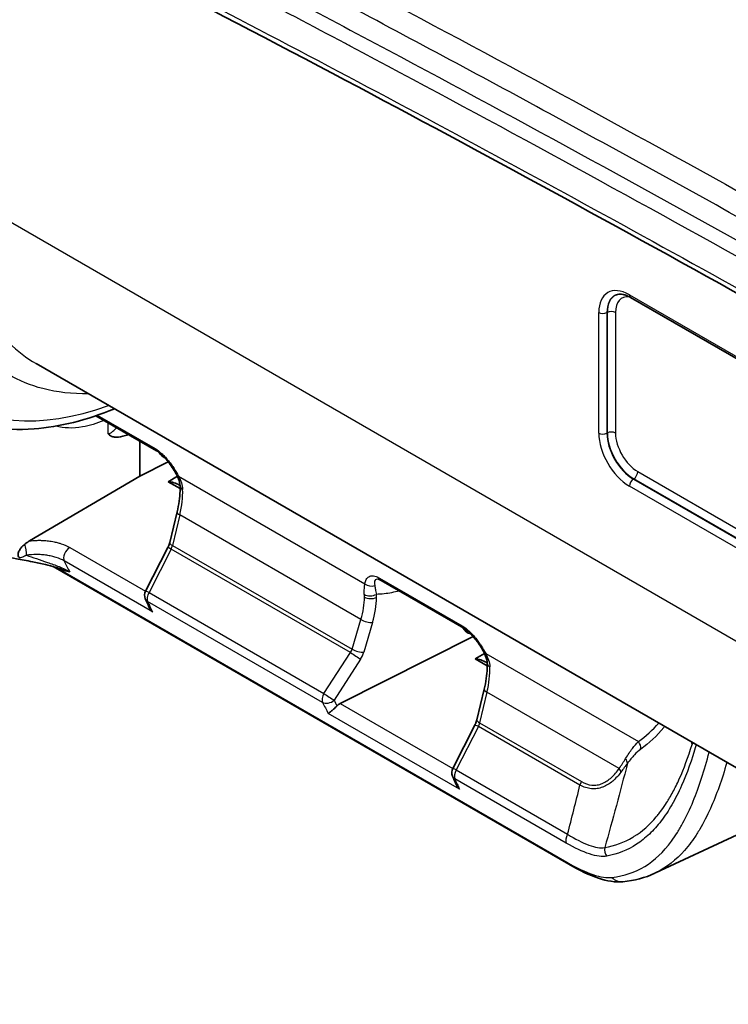
# Model space of a CAD drawing. Units: millimetres. Extents: x 65 to 4963, y 36 to 2284.
# Drawn here: x 373 to 433, y 404 to 488 of the extents above; entities that cross this region are included whole.
import ezdxf

# ---------------------------------------------------------------- set-up
doc = ezdxf.new("R2010")
doc.units = ezdxf.units.MM
doc.header["$LTSCALE"] = 4.5
doc.layers.add('Visible (ISO)', color=7, linetype='Continuous', lineweight=35)
doc.layers.add('Visible Narrow (ISO)', color=7, linetype='Continuous', lineweight=25)

msp = doc.modelspace()

# ---------------------------------------------------------------- linework, layer by layer
at = {"layer": 'Visible (ISO)'}
for p, q in [((528.271, 404.881), (424.747, 464.651)), ((373.92, 458.998), (373.921, 458.998)), ((373.92, 458.997), (581.143, 339.357)), ((379.017, 454.54), (384.217, 451.538)), ((382.785, 452.364), (382.785, 449.384)), ((382.785, 449.384), (385.206, 450.602)), ((373.346, 443.84), (382.785, 449.384)), ((385.207, 448.895), (385.992, 449.364)), ((386.219, 448.311), (385.207, 448.895)), ((386.213, 448.584), (386.204, 448.589)), ((385.963, 446.319), (385.335, 443.704)), ((383.266, 439.545), (385.169, 443.262)), ((375.357, 441.646), (419.456, 416.186)), ((403.42, 440.451), (410.484, 436.372)), ((399.906, 429.931), (411.29, 435.657)), ((411.449, 433.744), (412.248, 434.222)), ((412.486, 433.146), (411.449, 433.744)), ((412.48, 433.419), (412.446, 433.438)), ((412.23, 431.154), (411.602, 428.539)), ((409.534, 424.38), (411.436, 428.097)), ((424.125, 423.464), (424.125, 423.464)), ((423.668, 421.735), (423.668, 421.735)), ((426.869, 415.446), (433.858, 418.72))]:
    msp.add_line(p, q, dxfattribs=at)
for centre in [(383.945, 439.198), (410.212, 424.032)]:
    msp.add_arc(centre, 0.762, 152.89164, 203.26165, dxfattribs=at)
for centre, major_axis, ratio, start_param, end_param in [((386.105, 452.985), (-1.351, -1.947), 0.625236, 5.982234, 6.402402), ((386.204, 445.997), (-1.587, 2.749), 0.57735, 5.49779, 5.957957), ((412.082, 437.987), (-1.351, -1.947), 0.625236, 5.956389, 6.533593), ((412.446, 430.846), (-1.587, 2.749), 0.57735, 5.49779, 5.957957), ((399.917, 429.314), (0.435, 0.627), 0.625236, 0.854796, 1.330455)]:
    msp.add_ellipse(centre, major_axis=major_axis, ratio=ratio, start_param=start_param, end_param=end_param, dxfattribs=at)
for points, knots in [([(469.931, 444.543), (446.36, 458.152), (422.782, 471.367), (386.867, 490.367), (374.505, 496.7), (362.158, 502.818)], [0, 0, 0, 0, 10.001728, 10.001728, 15.255181, 15.255181, 15.255181, 15.255181]), ([(424.747, 464.651), (424.635, 464.716), (424.525, 464.769), (424.314, 464.854), (424.213, 464.886), (424.022, 464.928), (423.933, 464.938), (423.769, 464.942), (423.695, 464.935), (423.559, 464.906), (423.497, 464.885), (423.441, 464.857)], [1.5707963, 1.5707963, 1.5707963, 1.5707963, 1.7204627, 1.7204627, 1.870129, 1.870129, 2.0197954, 2.0197954, 2.1694618, 2.1694618, 2.3191281, 2.3191281, 2.3191281, 2.3191281]), ([(380.601, 455.14), (378.266, 454.17), (375.935, 453.583), (371.117, 453.226), (368.608, 453.633), (366.073, 454.796), (365.716, 454.981), (365.368, 455.182)], [0.178183, 0.178183, 0.178183, 0.178183, 1.138626, 1.138626, 2.277195, 2.277195, 2.46921, 2.46921, 2.46921, 2.46921]), ([(381.794, 452.936), (381.633, 452.878), (381.474, 452.827), (381.076, 452.728), (380.837, 452.694), (380.515, 452.732), (380.412, 452.76), (380.275, 452.831), (380.233, 452.86), (380.153, 452.926), (380.116, 452.965), (380.083, 453.006)], [0.001394135, 0.001394135, 0.001394135, 0.001394135, 0.002081158, 0.002081158, 0.003121737, 0.003121737, 0.003642026, 0.003642026, 0.003902171, 0.003902171, 0.004162315, 0.004162315, 0.004162315, 0.004162315]), ([(385.932, 449.484), (385.758, 449.815), (385.537, 450.169), (385.17, 450.651), (385.052, 450.794), (384.844, 451.021), (384.756, 451.111), (384.605, 451.251), (384.542, 451.305), (384.387, 451.429), (384.295, 451.493), (384.217, 451.538)], [0, 0, 0, 0, 0.1302426, 0.1302426, 0.1851407, 0.1851407, 0.2226543, 0.2226543, 0.2489814, 0.2489814, 0.288604, 0.288604, 0.288604, 0.288604]), ([(386.215, 448.548), (386.208, 448.733), (386.162, 448.941), (386.042, 449.261), (385.99, 449.373), (385.932, 449.484)], [0, 0, 0, 0, 0.0851423, 0.0851423, 0.1301489, 0.1301489, 0.1301489, 0.1301489]), ([(385.963, 446.319), (386.112, 446.938), (386.197, 447.546), (386.22, 448.25), (386.22, 448.401), (386.215, 448.548)], [0, 0, 0, 0, 0.2035955, 0.2035955, 0.2614135, 0.2614135, 0.2614135, 0.2614135]), ([(372.947, 443.559), (373.012, 443.612), (373.078, 443.662), (373.211, 443.756), (373.279, 443.801), (373.346, 443.84)], [0, 0, 0, 0, 0.02810159, 0.02810159, 0.05638999, 0.05638999, 0.05638999, 0.05638999]), ([(385.169, 443.262), (385.212, 443.346), (385.25, 443.435), (385.303, 443.583), (385.321, 443.645), (385.335, 443.704)], [0, 0, 0, 0, 0.02835632, 0.02835632, 0.04873603, 0.04873603, 0.04873603, 0.04873603]), ([(376.28, 441.338), (376.052, 441.429), (375.803, 441.513), (375.273, 441.673), (374.986, 441.749), (374.33, 441.905), (373.959, 441.982), (373.117, 442.147), (372.653, 442.23), (371.585, 442.431), (371.007, 442.549), (370.199, 442.754), (369.93, 442.83), (369.673, 442.913)], [0, 0, 0, 0, 0.0790895, 0.0790895, 0.1668853, 0.1668853, 0.283528, 0.283528, 0.4437725, 0.4437725, 0.6785113, 0.6785113, 0.8051471, 0.8051471, 0.8051471, 0.8051471]), ([(372.506, 442.383), (372.463, 442.405), (372.428, 442.438), (372.382, 442.526), (372.369, 442.576), (372.366, 442.682), (372.371, 442.733), (372.397, 442.844), (372.417, 442.902), (372.483, 443.045), (372.537, 443.133), (372.713, 443.359), (372.838, 443.472), (372.947, 443.559)], [0, 0, 0, 0, 0.0245939, 0.0245939, 0.0464803, 0.0464803, 0.0643167, 0.0643167, 0.0837039, 0.0837039, 0.1120154, 0.1120154, 0.1556245, 0.1556245, 0.1556245, 0.1556245]), ([(376.784, 441.205), (376.648, 441.218), (376.487, 441.258), (376.296, 441.332), (376.288, 441.335), (376.28, 441.338)], [-0.0000112696, -0.0000112696, -0.0000112696, -0.0000112696, 0.0009224043, 0.0009224043, 0.0009621615, 0.0009621615, 0.0009621615, 0.0009621615]), ([(403.42, 440.451), (403.359, 440.486), (403.305, 440.511), (403.251, 440.532), (403.239, 440.536), (403.228, 440.539)], [0, 0, 0, 0, 0.03044174, 0.03044174, 0.04162203, 0.04162203, 0.04162203, 0.04162203]), ([(383.558, 438.188), (383.582, 438.135), (383.61, 438.084), (383.699, 437.94), (383.769, 437.852), (383.848, 437.771), (383.849, 437.77), (383.85, 437.769)], [-0.05098449, -0.05098449, -0.05098449, -0.05098449, -0.03367491, -0.03367491, 0, 0, 0.0004597, 0.0004597, 0.0004597, 0.0004597]), ([(412.199, 434.319), (412.025, 434.65), (411.805, 435.003), (411.437, 435.486), (411.319, 435.629), (411.112, 435.856), (411.024, 435.945), (410.873, 436.085), (410.809, 436.14), (410.655, 436.263), (410.562, 436.327), (410.484, 436.372)], [0, 0, 0, 0, 0.1302426, 0.1302426, 0.1851407, 0.1851407, 0.2226543, 0.2226543, 0.2489814, 0.2489814, 0.288604, 0.288604, 0.288604, 0.288604]), ([(412.482, 433.382), (412.475, 433.567), (412.43, 433.775), (412.309, 434.096), (412.258, 434.208), (412.199, 434.319)], [0, 0, 0, 0, 0.0851423, 0.0851423, 0.1301489, 0.1301489, 0.1301489, 0.1301489]), ([(412.23, 431.154), (412.379, 431.772), (412.464, 432.381), (412.487, 433.084), (412.487, 433.236), (412.482, 433.382)], [0, 0, 0, 0, 0.2035955, 0.2035955, 0.2614135, 0.2614135, 0.2614135, 0.2614135]), ([(398.883, 429.09), (398.884, 429.09), (398.884, 429.09), (398.917, 429.106), (398.957, 429.13), (399.055, 429.199), (399.113, 429.243), (399.249, 429.355), (399.323, 429.42), (399.439, 429.527), (399.481, 429.568), (399.563, 429.649), (399.602, 429.688), (399.639, 429.728)], [-0.1275377, -0.1275377, -0.1275377, -0.1275377, -0.127135, -0.127135, -0.0976338, -0.0976338, -0.0671135, -0.0671135, -0.0346937, -0.0346937, -0.0167153, -0.0167153, 0, 0, 0, 0]), ([(411.436, 428.097), (411.479, 428.181), (411.517, 428.269), (411.57, 428.418), (411.588, 428.48), (411.602, 428.539)], [0, 0, 0, 0, 0.02835632, 0.02835632, 0.04873603, 0.04873603, 0.04873603, 0.04873603]), ([(409.826, 423.022), (409.849, 422.97), (409.877, 422.919), (409.966, 422.775), (410.036, 422.686), (410.115, 422.606), (410.116, 422.605), (410.117, 422.604)], [-0.05098449, -0.05098449, -0.05098449, -0.05098449, -0.03367491, -0.03367491, 0, 0, 0.0004597, 0.0004597, 0.0004597, 0.0004597]), ([(424.093, 414.694), (423.431, 414.63), (422.734, 414.754), (421.22, 415.256), (420.363, 415.662), (419.456, 416.186)], [0, 0, 0, 0, 0.3634457, 0.3634457, 0.7409288, 0.7409288, 0.7409288, 0.7409288])]:
    msp.add_open_spline(points, degree=3, knots=knots, dxfattribs=at)
for points in [[(403.228, 440.539), (403.228, 440.539), (403.228, 440.539), (403.227, 440.539)], [(383.558, 438.188), (383.452, 438.422), (383.347, 438.658), (383.244, 438.897)], [(409.826, 423.022), (409.719, 423.256), (409.614, 423.493), (409.512, 423.731)], [(426.825, 415.426), (425.978, 415.029), (425.058, 414.787), (424.093, 414.694)], [(426.828, 415.427), (426.827, 415.426), (426.826, 415.426), (426.825, 415.426)]]:
    msp.add_open_spline(points, degree=3, dxfattribs=at)
at = {"layer": 'Visible Narrow (ISO)'}
for p, q in [((367.162, 473.735), (580.95, 350.304)), ((424.641, 464.883), (528.166, 405.114)), ((422.018, 453.061), (422.018, 463.369)), ((422.756, 463.379), (422.717, 463.358)), ((422.717, 463.358), (422.717, 453.051)), ((422.756, 453.071), (422.756, 463.379)), ((423.456, 463.368), (423.456, 453.061)), ((379.145, 454.584), (384.077, 451.736)), ((380.083, 453.006), (380.083, 453.924)), ((422.756, 453.071), (422.717, 453.051)), ((425.36, 449.763), (528.884, 389.993)), ((386.086, 449.378), (402.032, 440.171)), ((425.019, 449.152), (424.982, 449.128)), ((424.982, 449.128), (528.506, 389.358)), ((528.544, 389.382), (425.019, 449.152)), ((386.204, 448.589), (386.212, 448.594)), ((528.166, 388.747), (424.641, 448.517)), ((386.198, 446.062), (385.57, 443.447)), ((401.684, 437.121), (386.198, 446.062)), ((376.794, 443.276), (383.264, 439.54)), ((385.466, 443.135), (383.564, 439.418)), ((400.789, 434.289), (385.466, 443.135)), ((385.57, 443.447), (400.936, 434.575)), ((375.07, 442.564), (375.07, 442.564)), ((383.85, 437.769), (376.311, 442.122)), ((375.65, 441.559), (419.282, 416.368)), ((403.28, 440.649), (410.344, 436.571)), ((398.405, 430.034), (383.448, 438.67)), ((383.564, 439.418), (398.521, 430.782)), ((400.936, 434.575), (401.684, 437.121)), ((402.68, 436.863), (401.932, 434.318)), ((398.521, 430.782), (400.789, 434.289)), ((401.659, 433.732), (399.392, 430.225)), ((412.353, 434.212), (425.411, 426.674)), ((412.446, 433.438), (412.477, 433.457)), ((412.465, 430.897), (411.837, 428.282)), ((423.768, 424.371), (412.465, 430.897)), ((399.906, 429.931), (409.531, 424.375)), ((410.117, 422.604), (398.883, 429.09)), ((411.734, 427.969), (409.831, 424.252)), ((420.414, 422.958), (411.734, 427.969)), ((411.837, 428.282), (420.539, 423.257)), ((419.243, 418.003), (409.715, 423.505)), ((409.831, 424.252), (419.359, 418.751)), ((423.523, 421.196), (423.523, 421.196)), ((423.618, 421.548), (423.617, 421.548))]:
    msp.add_line(p, q, dxfattribs=at)
for centre, major_axis, ratio, start_param, end_param in [((384.008, 484.73), (17.275, 28.886), 0.587337, 2.365231, 3.773796), ((424.641, 461.854), (-1.855, 3.213), 0.57735, 5.497787, 7.068583), ((424.982, 462.051), (-1.602, 2.774), 0.57735, 6.246119, 7.068583), ((425.019, 462.072), (-1.6, 2.771), 0.57735, 6.258964, 7.068583), ((425.36, 462.269), (-1.346, 2.332), 0.57735, 5.899632, 7.068583), ((425.001, 465.091), (-0.254, -0.44), 0.57735, 5.497787, 6.283185), ((422.377, 463.576), (0.508, 0), 0.57735, 3.926991, 5.445427), ((423.096, 463.161), (0.508, 0), 0.57735, 0.785398, 2.303835), ((424.641, 451.547), (-1.855, 3.213), 0.57735, 0.785398, 2.356194), ((422.377, 453.269), (0.508, 0), 0.57735, 3.926991, 5.445427), ((424.982, 451.743), (1.602, -2.774), 0.57735, 3.926991, 5.497787), ((423.096, 452.853), (0.508, 0), 0.57735, 0.785398, 2.303835), ((425.019, 451.765), (-1.6, 2.771), 0.57735, 0.785398, 2.356194), ((425.36, 451.961), (1.346, -2.332), 0.57735, 3.926991, 5.497787), ((384.598, 452.198), (-0.381, -0.66), 0.57735, 5.759587, 6.283185), ((425.001, 449.555), (-0.254, -0.44), 0.57735, 0.837758, 2.356194), ((386.606, 449.839), (-0.674, -0.355), 0.470467, 6.283184, 6.764164), ((425.001, 448.725), (-0.254, -0.44), 0.57735, 3.979351, 5.497787), ((383.244, 445.592), (-1.994, -5.101), 0.490159, 1.850698, 2.294357), ((386.976, 448.575), (-0.761, -0.028), 0.604944, 0.000023, 0.763974), ((386.704, 446.141), (-0.741, 0.178), 0.327644, 0, 0.899845), ((386.076, 443.526), (-0.741, 0.178), 0.327644, 0, 0.899845), ((372.872, 443.149), (-0.142, 0.749), 0.229465, 3.877177, 5.24821), ((376.803, 442.659), (-0.381, -0.66), 0.57735, 3.944444, 5.915852), ((385.847, 442.915), (-0.678, 0.347), 0.035649, 5.326969, 6.283185), ((385.229, 443.311), (-0.251, -0.636), 0.419684, 1.458118, 1.947278), ((425.996, 495.551), (-38.62, -65.686), 0.582575, 5.920453, 5.941403), ((403.801, 441.111), (-0.381, -0.66), 0.57735, 5.759587, 6.283185), ((383.945, 439.198), (-0.678, 0.347), 0.035649, 5.326969, 6.283185), ((402.552, 440.633), (-0.755, 0.1), 0.860588, 0.929942, 2.102767), ((383.945, 439.198), (-0.7, -0.301), 0.77493, 0, 0.510573), ((383.945, 439.198), (-0.381, -0.66), 0.57735, 4.712389, 5.895245), ((428.543, 493.756), (-33.204, -68.419), 0.525377, 5.856958, 5.877617), ((398.118, 437.005), (2.594, 4.75), 0.602789, 5.053536, 5.448436), ((402.515, 439.604), (-0.761, -0.033), 0.60041, 0.75988, 2.243498), ((397.098, 436.719), (3.634, 5.171), 0.630902, 5.551636, 5.596746), ((402.52, 439.346), (-0.762, 0), 0.57735, 0.785398, 2.268928), ((398.725, 436.712), (2.862, 5.344), 0.596841, 5.048814, 5.443726), ((397.582, 436.38), (-4.016, -5.837), 0.625473, 2.403807, 2.448874), ((402.19, 437.2), (-0.731, 0.215), 0.36218, 0.91719, 2.405995), ((410.865, 437.032), (-0.381, -0.66), 0.57735, 5.759587, 6.283185), ((400.451, 434.523), (-0.403, -0.548), 0.603882, 1.587868, 2.077029), ((401.442, 434.655), (-0.731, 0.215), 0.36218, 0.91719, 2.405995), ((401.17, 434.069), (-0.64, 0.414), 0.035649, 0.956217, 2.465346), ((401.034, 434.171), (0.716, 1.151), 0.562793, 4.680466, 5.169724), ((412.873, 434.674), (-0.674, -0.355), 0.470467, 6.283184, 6.764164), ((409.511, 430.427), (-1.994, -5.101), 0.490159, 1.850698, 2.294357), ((413.243, 433.41), (-0.761, -0.028), 0.604944, 0.000023, 0.763974), ((412.971, 430.976), (-0.741, 0.178), 0.327644, 0, 0.899845), ((398.902, 430.562), (-0.381, -0.66), 0.57735, 4.712389, 5.895245), ((398.902, 430.562), (-0.685, -0.335), 0.735849, 0.473642, 1.96399), ((398.902, 430.562), (-0.64, 0.414), 0.035649, 0.956217, 2.465346), ((452.536, 479.842), (-42.674, -62.021), 0.625473, 5.944219, 5.955139), ((452.053, 480.182), (-43.057, -62.688), 0.625017, 5.943678, 5.964337), ((412.115, 427.749), (-0.678, 0.347), 0.035649, 5.326969, 6.283185), ((412.343, 428.361), (-0.741, 0.178), 0.327644, 0, 0.899845), ((411.496, 428.145), (-0.251, -0.636), 0.419684, 1.458118, 1.947278), ((424.89, 426.212), (0.442, -0.62), 0.912011, 0.725072, 1.667541), ((427.51, 426.795), (2.439, 0.708), 0.958188, 5.84054, 5.910386), ((423.779, 425.018), (0.626, -0.435), 0.681731, 0.437652, 1.138309), ((410.212, 424.032), (-0.678, 0.347), 0.035649, 5.326969, 6.283185), ((423.261, 424.291), (0.622, -0.441), 0.535671, 0.509268, 1.068191), ((410.212, 424.032), (-0.7, -0.301), 0.77493, 0, 0.510573), ((410.212, 424.032), (-0.381, -0.66), 0.57735, 4.712389, 5.895245), ((454.81, 478.59), (-33.204, -68.419), 0.525377, 5.856958, 5.877617), ((420.033, 423.178), (-0.381, -0.66), 0.57735, 1.570796, 2.007129), ((419.74, 418.531), (-0.381, -0.66), 0.57735, 4.712389, 5.895245), ((423.217, 417.395), (0.138, -0.749), 0.919979, 4.240121, 5.291083), ((420.091, 417.285), (-0.635, -1.1), 0.57735, 5.947003, 6.283186), ((423.97, 415.958), (0.122, -1.264), 0.924634, 5.406135, 6.283185)]:
    msp.add_ellipse(centre, major_axis=major_axis, ratio=ratio, start_param=start_param, end_param=end_param, dxfattribs=at)
for points, knots in [([(333.197, 525.431), (335.837, 524.186), (338.476, 522.937), (341.117, 521.678), (344.034, 520.288), (346.952, 518.887), (349.871, 517.475), (355.708, 514.651), (361.549, 511.784), (367.393, 508.87), (367.532, 508.8), (367.671, 508.731), (367.809, 508.662), (373.514, 505.814), (379.221, 502.922), (384.93, 499.984), (385, 499.948), (385.07, 499.912), (385.139, 499.876), (390.918, 496.901), (396.698, 493.879), (402.481, 490.812), (414.046, 484.679), (425.618, 478.368), (437.191, 471.917), (437.33, 471.84), (437.468, 471.763), (437.607, 471.685), (443.463, 468.419), (449.32, 465.118), (455.176, 461.788), (458.105, 460.123), (461.033, 458.45), (463.962, 456.771), (466.612, 455.251), (469.263, 453.725), (471.913, 452.195)], [0, 0, 0, 0, 0.0112434, 0.0112434, 0.0112434, 0.0236679, 0.0236679, 0.0236679, 0.0485169, 0.0485169, 0.0485169, 0.0491079, 0.0491079, 0.0491079, 0.0733658, 0.0733658, 0.0733658, 0.0736619, 0.0736619, 0.0736619, 0.0982148, 0.0982148, 0.0982148, 0.1473238, 0.1473238, 0.1473238, 0.1479127, 0.1479127, 0.1479127, 0.1727616, 0.1727616, 0.1727616, 0.185186, 0.185186, 0.185186, 0.1964318, 0.1964318, 0.1964318, 0.1964318]), ([(471.217, 450.371), (470.873, 450.569), (470.53, 450.767), (470.187, 450.965), (469.807, 451.184), (469.427, 451.403), (469.048, 451.622), (467.53, 452.497), (466.012, 453.37), (464.494, 454.241), (462.976, 455.113), (461.458, 455.982), (459.94, 456.85), (456.904, 458.586), (453.868, 460.314), (450.832, 462.034), (447.796, 463.754), (444.76, 465.465), (441.725, 467.168), (435.653, 470.573), (429.582, 473.943), (423.512, 477.269), (417.443, 480.595), (411.374, 483.878), (405.307, 487.113), (399.239, 490.349), (393.174, 493.537), (387.111, 496.673), (386.245, 497.121), (385.379, 497.568), (384.513, 498.013), (379.316, 500.689), (374.121, 503.326), (368.928, 505.926), (368.351, 506.215), (367.774, 506.504), (367.198, 506.792), (361.717, 509.527), (356.238, 512.221), (350.762, 514.876), (344.71, 517.811), (338.66, 520.699), (332.613, 523.547)], [0, 0, 0, 0, 0.0014569, 0.0014569, 0.0014569, 0.0030672, 0.0030672, 0.0030672, 0.009508, 0.009508, 0.009508, 0.0159485, 0.0159485, 0.0159485, 0.028829, 0.028829, 0.028829, 0.0417092, 0.0417092, 0.0417092, 0.0674703, 0.0674703, 0.0674703, 0.0932304, 0.0932304, 0.0932304, 0.1189899, 0.1189899, 0.1189899, 0.1226686, 0.1226686, 0.1226686, 0.1447493, 0.1447493, 0.1447493, 0.1472023, 0.1472023, 0.1472023, 0.1705092, 0.1705092, 0.1705092, 0.1962698, 0.1962698, 0.1962698, 0.1962698]), ([(331.563, 522.1), (343.074, 516.679), (354.597, 511.109), (371.897, 502.474), (377.667, 499.549), (389.21, 493.607), (394.984, 490.588), (412.31, 481.399), (423.866, 475.097), (446.983, 462.211), (458.544, 455.63), (470.104, 448.956)], [0.0000001, 0.0000001, 0.0000001, 0.0000001, 0.049044, 0.049044, 0.0735661, 0.0735661, 0.0980881, 0.0980881, 0.1471321, 0.1471321, 0.1961762, 0.1961762, 0.1961762, 0.1961762]), ([(469.668, 447.816), (467.04, 449.334), (464.411, 450.848), (461.782, 452.355), (458.877, 454.022), (455.971, 455.681), (453.065, 457.334), (447.253, 460.639), (441.442, 463.914), (435.631, 467.156), (435.423, 467.272), (435.215, 467.388), (435.007, 467.504), (423.593, 473.866), (412.18, 480.092), (400.774, 486.145), (400.636, 486.218), (400.497, 486.292), (400.359, 486.365), (394.69, 489.372), (389.023, 492.336), (383.358, 495.254), (383.254, 495.307), (383.151, 495.36), (383.047, 495.414), (377.347, 498.348), (371.65, 501.237), (365.955, 504.08), (365.886, 504.115), (365.817, 504.149), (365.748, 504.184), (354.22, 509.938), (342.704, 515.504), (331.199, 520.922)], [0, 0, 0, 0, 0.0111524, 0.0111524, 0.0111524, 0.0234812, 0.0234812, 0.0234812, 0.0481391, 0.0481391, 0.0481391, 0.0490212, 0.0490212, 0.0490212, 0.0974547, 0.0974547, 0.0974547, 0.0980424, 0.0980424, 0.0980424, 0.1221125, 0.1221125, 0.1221125, 0.1225529, 0.1225529, 0.1225529, 0.1467703, 0.1467703, 0.1467703, 0.1470635, 0.1470635, 0.1470635, 0.1960847, 0.1960847, 0.1960847, 0.1960847]), ([(361.824, 503.437), (370.795, 498.992), (379.773, 494.436), (388.756, 489.765), (397.738, 485.095), (406.724, 480.312), (415.714, 475.43), (433.693, 465.667), (451.681, 455.51), (469.668, 445.125)], [0, 0, 0, 0, 0.0381575, 0.0381575, 0.0381575, 0.076315, 0.076315, 0.076315, 0.15263, 0.15263, 0.15263, 0.15263]), ([(378.374, 456.426), (377.009, 456.396), (375.704, 456.54), (374.48, 456.86), (372.392, 457.407), (370.543, 458.463), (369.025, 459.978), (367.507, 461.492), (366.319, 463.465), (365.521, 465.799), (364.723, 468.132), (364.313, 470.826), (364.313, 473.75)], [2.011321, 2.011321, 2.011321, 2.011321, 2.195968, 2.195968, 2.195968, 2.511176, 2.511176, 2.511176, 2.826384, 2.826384, 2.826384, 3.141593, 3.141593, 3.141593, 3.141593]), ([(367.162, 473.735), (367.162, 470.986), (367.547, 468.453), (369.05, 464.063), (370.168, 462.207), (372.3, 460.081), (373.078, 459.485), (373.92, 458.998)], [3.1415927, 3.1415927, 3.1415927, 3.1415927, 3.456801, 3.456801, 3.7720094, 3.7720094, 3.9269674, 3.9269674, 3.9269674, 3.9269674]), ([(379.707, 454.141), (379.09, 453.873), (378.472, 453.681), (377.877, 453.579), (377.059, 453.439), (376.284, 453.467), (375.6, 453.653)], [1.6854929, 1.6854929, 1.6854929, 1.6854929, 1.9037145, 1.9037145, 1.9037145, 2.2033104, 2.2033104, 2.2033104, 2.2033104]), ([(380.083, 453.006), (380.122, 453.01), (380.164, 453.019), (380.208, 453.037), (380.219, 453.041), (380.23, 453.046), (380.242, 453.051), (380.28, 453.069), (380.318, 453.092), (380.356, 453.118), (380.375, 453.131), (380.393, 453.145), (380.412, 453.159), (380.501, 453.229), (380.586, 453.313), (380.667, 453.396), (380.688, 453.417), (380.708, 453.438), (380.728, 453.459), (380.747, 453.479), (380.765, 453.499), (380.784, 453.519)], [0, 0, 0, 0, 0.0001750113, 0.0001750113, 0.0001750113, 0.0002186502, 0.0002186502, 0.0002186502, 0.0003659351, 0.0003659351, 0.0003659351, 0.0004373004, 0.0004373004, 0.0004373004, 0.0007867681, 0.0007867681, 0.0007867681, 0.0008746008, 0.0008746008, 0.0008746008, 0.0009583903, 0.0009583903, 0.0009583903, 0.0009583903]), ([(384.077, 451.736), (384.274, 451.623), (384.481, 451.463), (384.677, 451.279), (384.775, 451.188), (384.872, 451.089), (384.965, 450.987), (385.058, 450.886), (385.147, 450.782), (385.233, 450.675), (385.319, 450.569), (385.403, 450.46), (385.481, 450.351), (385.56, 450.243), (385.634, 450.134), (385.704, 450.026), (385.845, 449.809), (385.972, 449.593), (386.086, 449.378)], [0, 0, 0, 0, 0.000828968, 0.000828968, 0.000828968, 0.001243452, 0.001243452, 0.001243452, 0.001657936, 0.001657936, 0.001657936, 0.00207242, 0.00207242, 0.00207242, 0.002486904, 0.002486904, 0.002486904, 0.003315872, 0.003315872, 0.003315872, 0.003315872]), ([(386.086, 449.378), (386.189, 449.191), (386.272, 449.002), (386.333, 448.812), (386.394, 448.621), (386.431, 448.426), (386.438, 448.237)], [0, 0, 0, 0, 0.000702942, 0.000702942, 0.000702942, 0.001405884, 0.001405884, 0.001405884, 0.001405884]), ([(373.346, 443.84), (373.532, 443.862), (373.719, 443.876), (373.906, 443.883), (374.029, 443.888), (374.152, 443.89), (374.276, 443.888), (374.328, 443.887), (374.381, 443.885), (374.434, 443.883), (374.537, 443.879), (374.64, 443.873), (374.742, 443.864), (374.815, 443.858), (374.887, 443.851), (374.959, 443.842), (375.039, 443.833), (375.119, 443.822), (375.198, 443.809), (375.288, 443.795), (375.377, 443.779), (375.465, 443.761), (375.522, 443.749), (375.58, 443.736), (375.637, 443.722), (375.743, 443.696), (375.847, 443.668), (375.949, 443.637), (375.985, 443.626), (376.021, 443.614), (376.056, 443.602), (376.325, 443.513), (376.571, 443.404), (376.794, 443.276)], [0.000498246, 0.000498246, 0.000498246, 0.000498246, 0.001065796, 0.001065796, 0.001065796, 0.001439757, 0.001439757, 0.001439757, 0.001598978, 0.001598978, 0.001598978, 0.001910513, 0.001910513, 0.001910513, 0.00213206, 0.00213206, 0.00213206, 0.002381268, 0.002381268, 0.002381268, 0.002665255, 0.002665255, 0.002665255, 0.002852024, 0.002852024, 0.002852024, 0.003198298, 0.003198298, 0.003198298, 0.003322779, 0.003322779, 0.003322779, 0.00426429, 0.00426429, 0.00426429, 0.00426429]), ([(373.092, 442.616), (372.979, 442.553), (372.865, 442.5), (372.749, 442.457), (372.688, 442.434), (372.626, 442.414), (372.563, 442.397), (372.544, 442.392), (372.525, 442.387), (372.506, 442.383)], [0, 0, 0, 0, 0.0003842097, 0.0003842097, 0.0003842097, 0.000588966, 0.000588966, 0.000588966, 0.0006508792, 0.0006508792, 0.0006508792, 0.0006508792]), ([(376.311, 442.122), (376.107, 442.24), (375.878, 442.339), (375.625, 442.421), (375.622, 442.422), (375.619, 442.423), (375.616, 442.424), (375.492, 442.464), (375.362, 442.499), (375.231, 442.529), (375.226, 442.53), (375.222, 442.531), (375.218, 442.532), (375.087, 442.562), (374.953, 442.587), (374.817, 442.607), (374.812, 442.608), (374.807, 442.609), (374.802, 442.609), (374.666, 442.629), (374.526, 442.645), (374.386, 442.655), (374.382, 442.655), (374.377, 442.656), (374.372, 442.656), (374.232, 442.666), (374.092, 442.671), (373.952, 442.672), (373.949, 442.672), (373.945, 442.672), (373.941, 442.672), (373.655, 442.672), (373.368, 442.653), (373.092, 442.616)], [0, 0, 0, 0, 0.000850249, 0.000850249, 0.000850249, 0.000860389, 0.000860389, 0.000860389, 0.001277029, 0.001277029, 0.001277029, 0.001290584, 0.001290584, 0.001290584, 0.001705846, 0.001705846, 0.001705846, 0.001720778, 0.001720778, 0.001720778, 0.00213671, 0.00213671, 0.00213671, 0.002150973, 0.002150973, 0.002150973, 0.002569688, 0.002569688, 0.002569688, 0.002581167, 0.002581167, 0.002581167, 0.003441556, 0.003441556, 0.003441556, 0.003441556]), ([(373.092, 442.616), (373.357, 442.52), (373.636, 442.425), (374.231, 442.225), (374.551, 442.119), (375.04, 441.95), (375.205, 441.892), (375.54, 441.769), (375.71, 441.704), (376.041, 441.57), (376.204, 441.499), (376.512, 441.353), (376.655, 441.279), (376.784, 441.205)], [0.001452304, 0.001452304, 0.001452304, 0.001452304, 0.002528516, 0.002528516, 0.003604729, 0.003604729, 0.004142835, 0.004142835, 0.004680941, 0.004680941, 0.005219048, 0.005219048, 0.005757154, 0.005757154, 0.005757154, 0.005757154]), ([(402.032, 440.171), (402.05, 440.311), (402.086, 440.434), (402.143, 440.538), (402.199, 440.642), (402.275, 440.725), (402.375, 440.781), (402.475, 440.836), (402.6, 440.863), (402.753, 440.844), (402.829, 440.835), (402.913, 440.815), (403.001, 440.783), (403.089, 440.75), (403.182, 440.706), (403.28, 440.649)], [0, 0, 0, 0, 0.000823684, 0.000823684, 0.000823684, 0.001647368, 0.001647368, 0.001647368, 0.002471052, 0.002471052, 0.002471052, 0.002882895, 0.002882895, 0.002882895, 0.003294737, 0.003294737, 0.003294737, 0.003294737]), ([(403.227, 440.539), (403.206, 440.546), (403.186, 440.551), (403.166, 440.555), (403.148, 440.558), (403.131, 440.561), (403.115, 440.562), (403.106, 440.563), (403.098, 440.563), (403.089, 440.563), (403.006, 440.565), (402.95, 440.538), (402.912, 440.497), (402.907, 440.492), (402.903, 440.487), (402.899, 440.482), (402.863, 440.435), (402.844, 440.374), (402.838, 440.302), (402.837, 440.297), (402.837, 440.292), (402.837, 440.287), (402.832, 440.209), (402.841, 440.12), (402.861, 440.022)], [0.000383929, 0.000383929, 0.000383929, 0.000383929, 0.00049762, 0.00049762, 0.00049762, 0.000603671, 0.000603671, 0.000603671, 0.000663494, 0.000663494, 0.000663494, 0.001257491, 0.001257491, 0.001257491, 0.001326987, 0.001326987, 0.001326987, 0.00194833, 0.00194833, 0.00194833, 0.001990481, 0.001990481, 0.001990481, 0.002653975, 0.002653975, 0.002653975, 0.002653975]), ([(401.976, 439.266), (401.968, 439.457), (401.971, 439.625), (401.981, 439.775), (401.992, 439.924), (402.009, 440.057), (402.032, 440.171)], [0, 0, 0, 0, 0.000702599, 0.000702599, 0.000702599, 0.001405199, 0.001405199, 0.001405199, 0.001405199]), ([(402.861, 440.022), (402.882, 439.926), (402.902, 439.817), (402.925, 439.692), (402.948, 439.568), (402.974, 439.428), (403.004, 439.267)], [0, 0, 0, 0, 0.00065313, 0.00065313, 0.00065313, 0.001306187, 0.001306187, 0.001306187, 0.001306187]), ([(404.957, 439.564), (404.524, 439.442), (404.096, 439.356), (403.682, 439.31), (403.452, 439.284), (403.226, 439.27), (403.004, 439.267)], [1.7592739, 1.7592739, 1.7592739, 1.7592739, 1.9075937, 1.9075937, 1.9075937, 1.9898599, 1.9898599, 1.9898599, 1.9898599]), ([(410.344, 436.571), (410.541, 436.457), (410.748, 436.298), (410.944, 436.114), (411.042, 436.022), (411.14, 435.923), (411.233, 435.822), (411.326, 435.72), (411.415, 435.616), (411.501, 435.51), (411.587, 435.403), (411.67, 435.294), (411.748, 435.186), (411.827, 435.077), (411.901, 434.969), (411.972, 434.86), (412.113, 434.644), (412.239, 434.428), (412.353, 434.212)], [0, 0, 0, 0, 0.000828968, 0.000828968, 0.000828968, 0.001243452, 0.001243452, 0.001243452, 0.001657936, 0.001657936, 0.001657936, 0.00207242, 0.00207242, 0.00207242, 0.002486904, 0.002486904, 0.002486904, 0.003315872, 0.003315872, 0.003315872, 0.003315872]), ([(412.353, 434.212), (412.456, 434.026), (412.54, 433.837), (412.6, 433.646), (412.661, 433.456), (412.698, 433.261), (412.705, 433.071)], [0, 0, 0, 0, 0.000702942, 0.000702942, 0.000702942, 0.001405884, 0.001405884, 0.001405884, 0.001405884]), ([(427.654, 427.974), (427.629, 427.944), (427.604, 427.914), (426.993, 427.181), (426.339, 426.55), (425.596, 426.015)], [0.020440944, 0.020440944, 0.020440944, 0.020440944, 0.020722083, 0.020722083, 0.027371524, 0.027371524, 0.027371524, 0.027371524]), ([(422.54, 417.623), (423.411, 417.775), (424.201, 418.066), (424.928, 418.499), (424.972, 418.525), (425.016, 418.551), (425.059, 418.578), (425.736, 419.001), (426.359, 419.55), (426.938, 420.237), (427.014, 420.326), (427.088, 420.418), (427.162, 420.512), (427.239, 420.61), (427.316, 420.711), (427.391, 420.815), (427.539, 421.018), (427.685, 421.231), (427.826, 421.454), (427.913, 421.59), (427.999, 421.73), (428.083, 421.874), (428.272, 422.197), (428.455, 422.538), (428.631, 422.896), (428.726, 423.087), (428.818, 423.284), (428.909, 423.485), (429.307, 424.37), (429.671, 425.351), (430.005, 426.433)], [0, 0, 0, 0, 0.00669647, 0.00669647, 0.00669647, 0.0070986, 0.0070986, 0.0070986, 0.01339294, 0.01339294, 0.01339294, 0.0142099, 0.0142099, 0.0142099, 0.01506705, 0.01506705, 0.01506705, 0.01674117, 0.01674117, 0.01674117, 0.01776888, 0.01776888, 0.01776888, 0.0200894, 0.0200894, 0.0200894, 0.02133085, 0.02133085, 0.02133085, 0.02678587, 0.02678587, 0.02678587, 0.02678587]), ([(430.351, 426.417), (429.974, 425.116), (429.559, 423.949), (429.098, 422.91), (428.839, 422.327), (428.566, 421.785), (428.276, 421.282), (427.987, 420.779), (427.68, 420.315), (427.359, 419.896), (427.038, 419.477), (426.701, 419.1), (426.349, 418.766), (425.996, 418.433), (425.629, 418.143), (425.244, 417.894), (424.476, 417.395), (423.64, 417.059), (422.715, 416.879)], [0.00894684, 0.00894684, 0.00894684, 0.00894684, 0.01542002, 0.01542002, 0.01542002, 0.01905082, 0.01905082, 0.01905082, 0.02268162, 0.02268162, 0.02268162, 0.02631242, 0.02631242, 0.02631242, 0.02994322, 0.02994322, 0.02994322, 0.03720482, 0.03720482, 0.03720482, 0.03720482]), ([(424.311, 425.223), (424.52, 425.566), (424.716, 425.848), (425.082, 426.325), (425.254, 426.52), (425.411, 426.674)], [0, 0, 0, 0, 0.001588092, 0.001588092, 0.003176184, 0.003176184, 0.003176184, 0.003176184]), ([(425.596, 426.015), (425.43, 425.895), (425.252, 425.739), (424.877, 425.342), (424.68, 425.104), (424.471, 424.804)], [0, 0, 0, 0, 0.001490288, 0.001490288, 0.002980576, 0.002980576, 0.002980576, 0.002980576]), ([(423.15, 415.063), (424.193, 415.181), (425.116, 415.494), (426.795, 416.519), (427.549, 417.231), (428.414, 418.402), (428.583, 418.65), (428.91, 419.17), (429.069, 419.443), (429.532, 420.298), (429.823, 420.919), (430.6, 422.811), (431.052, 424.2), (431.463, 425.775)], [0, 0, 0, 0, 0.00826318, 0.00826318, 0.01652636, 0.01652636, 0.01859216, 0.01859216, 0.02065795, 0.02065795, 0.02478955, 0.02478955, 0.03228726, 0.03228726, 0.03228726, 0.03228726]), ([(420.539, 423.257), (420.83, 423.089), (421.131, 422.984), (421.438, 422.956), (421.591, 422.942), (421.742, 422.948), (421.89, 422.972), (422.038, 422.996), (422.184, 423.038), (422.326, 423.097), (422.61, 423.214), (422.868, 423.391), (423.109, 423.611), (423.35, 423.831), (423.568, 424.089), (423.768, 424.371)], [0, 0, 0, 0, 0.001216955, 0.001216955, 0.001216955, 0.001825433, 0.001825433, 0.001825433, 0.002433911, 0.002433911, 0.002433911, 0.003650866, 0.003650866, 0.003650866, 0.004867821, 0.004867821, 0.004867821, 0.004867821]), ([(432.976, 424.901), (432.552, 423.419), (432.085, 422.109), (431.281, 420.318), (430.977, 419.727), (430.495, 418.912), (430.33, 418.653), (429.989, 418.158), (429.814, 417.923), (428.918, 416.814), (428.14, 416.141), (427.131, 415.576), (426.981, 415.499), (426.828, 415.427)], [0.0102012, 0.0102012, 0.0102012, 0.0102012, 0.01760435, 0.01760435, 0.02172453, 0.02172453, 0.02378462, 0.02378462, 0.02584471, 0.02584471, 0.03408507, 0.03408507, 0.03549761, 0.03549761, 0.03549761, 0.03549761]), ([(423.919, 424.069), (423.705, 423.782), (423.471, 423.522), (423.214, 423.303), (423.21, 423.299), (423.205, 423.295), (423.201, 423.291), (422.944, 423.074), (422.67, 422.901), (422.37, 422.786), (422.363, 422.784), (422.357, 422.782), (422.351, 422.779), (422.203, 422.724), (422.05, 422.684), (421.895, 422.662), (421.734, 422.639), (421.569, 422.634), (421.401, 422.649), (421.398, 422.649), (421.395, 422.649), (421.392, 422.65), (421.06, 422.681), (420.734, 422.787), (420.414, 422.958)], [0, 0, 0, 0, 0.001299524, 0.001299524, 0.001299524, 0.00132215, 0.00132215, 0.00132215, 0.002618231, 0.002618231, 0.002618231, 0.002644301, 0.002644301, 0.002644301, 0.003284771, 0.003284771, 0.003284771, 0.003954019, 0.003954019, 0.003954019, 0.003966451, 0.003966451, 0.003966451, 0.005288601, 0.005288601, 0.005288601, 0.005288601]), ([(419.359, 418.751), (420.015, 418.344), (420.621, 418.032), (421.169, 417.832), (421.717, 417.633), (422.175, 417.557), (422.54, 417.623)], [0, 0, 0, 0, 0.002801836, 0.002801836, 0.002801836, 0.005603671, 0.005603671, 0.005603671, 0.005603671]), ([(422.715, 416.879), (422.323, 416.803), (421.827, 416.872), (420.633, 417.269), (419.968, 417.585), (419.243, 418.003)], [0, 0, 0, 0, 0.003026892, 0.003026892, 0.006053784, 0.006053784, 0.006053784, 0.006053784]), ([(419.282, 416.368), (420.115, 415.887), (420.857, 415.537), (422.173, 415.094), (422.711, 415.013), (423.15, 415.063)], [0, 0, 0, 0, 0.00347738, 0.00347738, 0.006954759, 0.006954759, 0.006954759, 0.006954759])]:
    msp.add_open_spline(points, degree=3, knots=knots, dxfattribs=at)
for points in [[(425.411, 426.674), (426.056, 427.134), (426.634, 427.668), (427.158, 428.26)], [(430.005, 426.433), (429.983, 426.506), (429.961, 426.58), (429.939, 426.655)], [(430.082, 426.572), (430.053, 426.527), (430.027, 426.481), (430.005, 426.433)], [(423.768, 424.371), (423.963, 424.674), (424.147, 424.954), (424.311, 425.223)], [(424.471, 424.804), (423.856, 422.405), (423.211, 420.011), (422.54, 417.623)], [(424.471, 424.804), (424.304, 424.575), (424.118, 424.334), (423.919, 424.069)], [(419.359, 418.751), (419.72, 420.152), (420.072, 421.554), (420.414, 422.958)]]:
    msp.add_open_spline(points, degree=3, dxfattribs=at)

doc.saveas('drawing.dxf')
